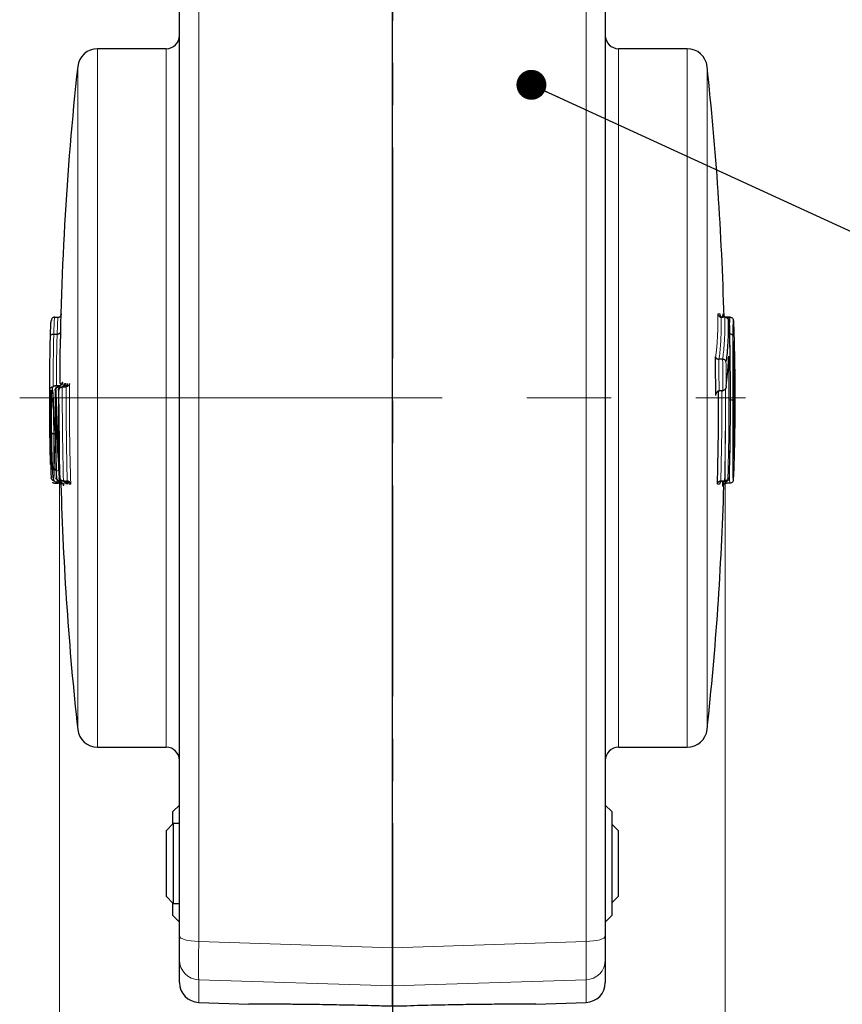
# Model space of a CAD drawing. Units: millimetres. Extents: x 5 to 836, y 5 to 589.
# Drawn here: x 417 to 441, y 121 to 150 of the extents above; entities that cross this region are included whole.
import ezdxf

# ---------------------------------------------------------------- set-up
doc = ezdxf.new("R2010")
doc.units = ezdxf.units.MM
doc.linetypes.add('CENTER', pattern=[10.16, 6.35, -1.27, 1.27, -1.27])
doc.linetypes.add('CENTERX2', pattern=[20.32, 12.7, -2.54, 2.54, -2.54])
doc.styles.add('SLDTEXTSTYLE0', font='TXT', dxfattribs={"width": 0.75})
doc.dimstyles.new('SLDDIMSTYLE0', dxfattribs={"dimtxt": 3.5, "dimasz": 2.8, "dimexe": 0, "dimexo": 0.0625, "dimgap": 0.875, "dimtad": 1, "dimdec": 1, "dimlfac": 5, "dimrnd": 1e-09, "dimzin": 12, "dimdsep": 46, "dimtxsty": 'SLDTEXTSTYLE0', "dimsah": 1, "dimcen": 0.09, "dimadec": 0, "dimazin": 3, "dimtfac": 1, "dimtofl": 0, "dimtmove": 0, "dimatfit": 3, "dimfxl": 1, "dimfrac": 2, "dimtolj": 1, "dimtzin": 12, "dimarcsym": 0})
doc.dimstyles.new('SLDDIMSTYLE4', dxfattribs={"dimtxt": 0.18, "dimasz": 0.9, "dimexe": 0, "dimexo": 0.0625, "dimgap": 0, "dimtad": 0, "dimtih": 1, "dimtoh": 1, "dimdec": 0, "dimrnd": 1e-09, "dimzin": 0, "dimdsep": 46, "dimtxsty": 'Standard', "dimblk1": 'DOT', "dimblk2": 'DOT', "dimsah": 1, "dimcen": 0.09, "dimadec": 0, "dimazin": 0, "dimtfac": 0.9, "dimtdec": 0, "dimtofl": 0, "dimtmove": 0, "dimatfit": 3, "dimldrblk": 'DOT', "dimfxl": 1, "dimfrac": 2, "dimtolj": 1, "dimtzin": 0, "dimarcsym": 0})

# ---------------------------------------------------------------- blocks, each defined once
blk = doc.blocks.new('_D_14')
at = {"color": 7, "linetype": 'Continuous', "lineweight": 0}
for p, q in [((417.947, 138.005), (417.947, 51.3)), ((437.949, 138.005), (437.949, 51.3)), ((417.947, 49.776), (417.947, 38.001)), ((437.949, 49.776), (437.949, 38.001)), ((417.947, 39.001), (437.949, 39.001))]:
    blk.add_line(p, q, dxfattribs=at)
for centre, start, end in [((428.459, 41.777), 153.4349, 206.5651), ((428.288, 41.777), 333.4349, 26.5651)]:
    blk.add_arc(centre, 6.206, start, end, dxfattribs=at)
for points in [[(417.947, 39.001), (420.747, 38.551), (420.747, 39.451)], [(437.949, 39.001), (435.149, 39.451), (435.149, 38.551)]]:
    blk.add_solid(points, dxfattribs=at)
at = {"color": 7, "linetype": 'Continuous', "lineweight": 0, "insert": (424.495, 43.513), "char_height": 3.5, "attachment_point": 1, "style": 'SLDTEXTSTYLE0'}
blk.add_mtext('100', dxfattribs=at)
blk = doc.blocks.new('_DOT')
at = {"color": 0, "linetype": 'ByBlock', "lineweight": -2}
blk.add_line((-0.5, 0), (-1, 0), dxfattribs=at)
at = {"color": 0, "linetype": 'ByBlock', "const_width": 0.5}
blk.add_lwpolyline([(-0.25, 0, 1), (0.25, 0, 1)], format="xyb", close=True, dxfattribs=at)

msp = doc.modelspace()

# ---------------------------------------------------------------- linework, layer by layer
at = {"color": 7, "linetype": 'CENTER', "lineweight": 30}
msp.add_line((427.9481, 288.7755), (427.9481, 61.8535), dxfattribs=at)
at = {"color": 7, "linetype": 'Continuous', "lineweight": 30}
for p, q in [((421.5481, 122.8275), (421.5481, 153.6974)), ((427.9481, 122.4742), (427.9481, 153.9009)), ((434.3481, 153.6974), (434.3481, 122.8275)), ((421.1481, 149.5048), (419.0846, 149.5048)), ((436.8115, 149.5048), (434.7481, 149.5048)), ((417.7969, 141.4319), (417.797, 141.4319)), ((417.797, 141.4319), (417.9021, 141.4319)), ((417.9021, 141.4319), (417.9022, 141.4319)), ((437.8375, 141.4319), (437.8334, 141.4319)), ((437.9423, 141.4319), (437.8375, 141.4319)), ((437.9464, 141.4318), (437.9423, 141.4319)), ((437.9423, 141.4319), (437.9864, 141.4319)), ((438.0991, 141.4319), (437.994, 141.4319)), ((438.0992, 141.4319), (438.0991, 141.4319)), ((417.77, 140.9255), (417.7701, 140.9255)), ((417.7701, 140.9255), (417.8712, 140.9255)), ((417.8712, 140.9255), (417.8713, 140.9255)), ((437.7642, 140.1685), (437.7604, 140.1686)), ((437.8714, 140.1685), (437.7642, 140.1685)), ((437.8752, 140.1684), (437.8714, 140.1685)), ((418.1373, 139.4381), (418.1399, 139.3481)), ((417.8283, 139.3753), (417.8282, 139.3753)), ((417.8283, 139.3753), (417.9288, 139.3753)), ((417.9051, 139.3385), (417.9333, 139.3385)), ((417.9333, 139.3385), (417.9278, 139.3384)), ((417.929, 139.3753), (417.9288, 139.3753)), ((418.0345, 139.3385), (418.027, 139.3383)), ((418.0345, 139.3385), (418.1346, 139.3385)), ((418.1422, 139.3388), (418.1346, 139.3385)), ((437.7675, 139.2204), (437.7782, 139.221)), ((437.8716, 139.221), (437.7782, 139.221)), ((437.8716, 139.221), (437.8824, 139.2216)), ((417.9595, 136.5048), (417.9632, 136.5048)), ((418.0657, 136.5048), (418.0291, 136.5048)), ((418.0605, 136.5049), (418.0657, 136.5048)), ((418.0657, 136.5048), (418.1704, 136.5048)), ((418.1704, 136.5048), (418.1756, 136.5046)), ((418.1718, 136.4957), (418.1743, 136.4076)), ((437.8199, 136.5047), (437.8236, 136.5048)), ((437.9286, 136.5048), (437.8236, 136.5048)), ((437.9286, 136.5048), (437.9323, 136.5048)), ((417.8005, 136.4416), (417.8006, 136.4416)), ((417.8006, 136.4416), (417.9059, 136.4416)), ((417.8602, 136.468), (417.8604, 136.468)), ((417.8604, 136.468), (417.9655, 136.468)), ((417.9061, 136.4416), (417.9059, 136.4416)), ((417.9655, 136.468), (417.9657, 136.468)), ((418.0012, 136.4605), (418.0027, 136.4076)), ((437.9901, 136.4416), (437.9902, 136.4416)), ((438.0955, 136.4416), (437.9902, 136.4416)), ((438.0956, 136.4416), (438.0955, 136.4416)), ((419.0846, 128.5048), (421.1481, 128.5048)), ((434.7481, 128.5048), (436.8115, 128.5048)), ((421.5481, 126.7648), (421.3481, 126.5648)), ((434.5481, 126.5648), (434.3481, 126.7648)), ((421.3481, 126.1901), (421.3481, 126.5648)), ((434.5481, 126.5648), (434.5481, 123.4448)), ((421.3628, 126.2048), (421.1481, 125.9901)), ((421.5481, 126.2048), (421.3628, 126.2048)), ((421.3628, 126.2048), (421.3628, 123.8048)), ((434.7481, 125.9901), (434.5481, 126.1901)), ((421.1481, 125.9901), (421.1481, 124.0195)), ((434.7481, 124.0195), (434.7481, 125.9901)), ((421.1481, 124.0195), (421.3628, 123.8048)), ((421.3481, 123.4448), (421.3481, 123.8195)), ((421.3628, 123.8048), (421.5481, 123.8048)), ((434.5481, 123.8195), (434.7481, 124.0195)), ((421.3481, 123.4448), (421.5481, 123.2448)), ((434.3481, 123.2448), (434.5481, 123.4448)), ((421.5481, 121.4286), (421.5481, 122.1067)), ((434.3481, 122.1067), (434.3481, 121.4286)), ((427.9481, 120.7129), (427.9481, 121.3232)), ((422.1271, 120.829), (423.6369, 120.7763)), ((432.2592, 120.7763), (433.769, 120.829))]:
    msp.add_line(p, q, dxfattribs=at)
at = {"color": 8, "linetype": 'Continuous', "lineweight": 0}
for p, q in [((422.1271, 153.7204), (422.1271, 122.6638)), ((433.769, 122.6638), (433.769, 153.7204)), ((419.0846, 149.5048), (419.0846, 128.5048)), ((421.1481, 128.5048), (421.1481, 149.5048)), ((434.7481, 149.5048), (434.7481, 139.0048)), ((436.8115, 139.0048), (436.8115, 149.5048)), ((418.4882, 148.9698), (418.4882, 129.0398)), ((437.4079, 139.0048), (437.4079, 148.9698)), ((437.7334, 141.5291), (437.787, 141.5291)), ((438.0808, 141.3344), (438.0464, 141.3344)), ((417.9497, 139.4381), (417.9829, 139.4381)), ((417.9829, 139.4381), (417.9826, 139.369)), ((418.0995, 139.4381), (418.1373, 139.4381)), ((417.677, 139.2388), (417.6505, 139.2388)), ((417.8296, 139.2388), (417.8112, 139.2388)), ((417.9269, 139.2388), (417.9084, 139.2388)), ((417.6502, 138.9601), (417.6581, 138.9601)), ((417.6622, 138.9601), (417.6767, 138.9601)), ((434.7481, 139.0048), (434.7481, 128.5048)), ((436.8115, 128.5048), (436.8115, 139.0048)), ((437.4079, 129.0398), (437.4079, 139.0048)), ((417.6895, 136.6021), (417.6936, 136.6021)), ((417.8423, 136.6021), (417.8571, 136.6021)), ((417.9339, 136.6021), (417.9581, 136.6021)), ((438.0347, 136.6021), (438.0789, 136.6021)), ((417.9059, 136.4416), (417.8989, 136.4682)), ((418.0027, 136.4076), (417.9919, 136.4076)), ((418.278, 136.4076), (418.2291, 136.4076)), ((437.785, 136.4076), (437.7174, 136.4076)), ((422.1271, 122.6638), (427.9481, 122.4742)), ((427.9481, 122.4742), (433.769, 122.6638)), ((427.9481, 121.3232), (422.1271, 121.5105)), ((422.1271, 121.5105), (422.1271, 120.829)), ((433.769, 121.5105), (427.9481, 121.3232)), ((433.769, 120.829), (433.769, 121.5105))]:
    msp.add_line(p, q, dxfattribs=at)
at = {"color": 7, "linetype": 'CENTERX2', "lineweight": 0}
msp.add_line((416.7456, 139.0048), (438.561, 139.0048), dxfattribs=at)
at = {"color": 8, "linetype": 'Continuous', "lineweight": 0, "flags": 128}
for points in [[(417.9403, 139.3498), (417.9403, 139.3501), (417.929, 139.3753), (417.929, 139.3753), (417.929, 139.3753)], [(421.5481, 122.8275), (421.5591, 122.7962), (421.5917, 122.7661), (421.6449, 122.7383), (421.7165, 122.7137), (421.8039, 122.6933), (421.904, 122.6778), (422.0131, 122.6679), (422.1271, 122.6638)], [(434.3481, 122.8275), (434.337, 122.7962), (434.3044, 122.7661), (434.2513, 122.7383), (434.1797, 122.7137), (434.0922, 122.6933), (433.9921, 122.6778), (433.883, 122.6679), (433.769, 122.6638)]]:
    msp.add_lwpolyline(points, dxfattribs=at)
at = {"color": 7, "linetype": 'Continuous', "lineweight": 30}
for centre, radius, start, end in [((421.1481, 149.9048), 0.4, 270, 0), ((434.7481, 149.9048), 0.4, 180, 270), ((419.0846, 148.9048), 0.6, 90, 173.7818), ((436.8115, 148.9048), 0.6, 6.2182, 90), ((509.9469, 139.0048), 92, 173.781803, 179.725912), ((345.9492, 139.0048), 92, 1.520933, 6.218197), ((346.2492, 139.0048), 91.8613, 0, 1.45543), ((345.9492, 139.0048), 91.7189, 0.043936, 0.769454), ((509.6469, 139.0048), 91.9967, 179.854242, 180.027838), ((509.6469, 139.0048), 91.8362, 179.851852, 181.501515), ((490.4557, 141.4115), 72.6586, 181.713597, 183.456283), ((509.6469, 139.0048), 91.7391, 179.851051, 181.233274), ((345.9492, 139.0048), 91.8049, 358.378876, 0.138414), ((509.6469, 139.0048), 91.9888, 180.02784, 181.496652), ((346.2492, 139.0048), 91.8613, 358.498478, 0), ((490.2492, 141.2974), 72.4676, 182.004323, 183.714876), ((509.9469, 139.0048), 92, 181.617734, 186.218197), ((345.9492, 139.0048), 92, 353.781803, 358.343895), ((419.0846, 129.1048), 0.6, 186.2182, 270), ((436.8115, 129.1048), 0.6, 270, 353.7818), ((421.1481, 128.1048), 0.4, 0, 90), ((434.7481, 128.1048), 0.4, 90, 180), ((422.1481, 121.4286), 0.6, 180, 268), ((433.7481, 121.4286), 0.6, 272, 0)]:
    msp.add_arc(centre, radius, start, end, dxfattribs=at)
at = {"color": 8, "linetype": 'Continuous', "lineweight": 0}
for centre, radius, start, end in [((346.2492, 139.0048), 91.8612, 358.501269, 1.453195), ((345.9492, 139.0048), 91.8186, 0.13454, 0.726253), ((346.2492, 139.0048), 91.6334, 0.135581, 0.727623), ((346.2492, 139.0048), 91.7331, 0.227205, 0.684452), ((346.2492, 139.0048), 91.8169, 358.500547, 0.782031), ((509.9469, 139.0048), 91.7057, 179.729276, 181.622879), ((509.6469, 139.0048), 91.9702, 179.8542, 180.027846), ((509.6469, 139.0048), 91.836, 179.853987, 181.499142), ((509.6469, 139.0048), 91.7388, 179.853832, 181.232703), ((509.6469, 139.0048), 91.7203, 179.853803, 181.501034), ((509.6469, 139.0048), 91.6206, 179.791444, 181.563508), ((509.9469, 139.0048), 91.8054, 179.79151, 181.560528), ((345.9492, 139.0048), 91.9047, 358.441201, 0.142003), ((346.2492, 139.0048), 91.7171, 358.438097, 0.170298), ((509.6469, 139.0048), 91.9847, 180.027842, 181.496719), ((438.1626, 134.7582), 4.1766, 88.91666, 90.28844), ((509.6469, 139.0048), 91.8213, 180.150933, 181.499383), ((422.1462, 122.1083), 0.5982, 180.1563, 268.17045), ((433.7499, 122.1083), 0.5982, 271.82955, 359.8437)]:
    msp.add_arc(centre, radius, start, end, dxfattribs=at)
at = {"color": 7, "linetype": 'Continuous', "lineweight": 30}
for points, knots in [([(417.9022, 141.4319), (417.9135, 141.433), (417.9359, 141.4352), (417.9658, 141.4524), (417.9886, 141.4778), (417.9992, 141.5038), (418.0018, 141.5213), (418.002, 141.5278), (418.0021, 141.5291)], [0, 0, 0, 0, 0.2184795, 0.4369579, 0.6554672, 0.8740382, 0.9735629, 1, 1, 1, 1]), ([(437.7334, 141.5291), (437.7334, 141.5289), (437.7341, 141.5188), (437.7388, 141.4982), (437.7543, 141.4712), (437.7768, 141.4502), (437.8035, 141.4358), (437.8234, 141.4332), (437.8334, 141.4319)], [0, 0, 0, 0, 0.0055281, 0.2210249, 0.4491145, 0.642488, 0.8209393, 1, 1, 1, 1]), ([(437.787, 141.5291), (437.787, 141.5289), (437.7868, 141.5192), (437.7895, 141.497), (437.8042, 141.4674), (437.8288, 141.4459), (437.8547, 141.4341), (437.8726, 141.4326), (437.8815, 141.4319)], [0, 0, 0, 0, 0.0047699, 0.2191832, 0.5054638, 0.7119779, 0.8556115, 1, 1, 1, 1]), ([(437.8834, 141.4319), (437.8847, 141.4602), (437.8879, 141.5246), (437.8918, 141.5275), (437.894, 141.5291)], [0, 0, 0, 0, 0.4413289, 1, 1, 1, 1]), ([(437.894, 141.5291), (437.8954, 141.5293), (437.8983, 141.5297), (437.9015, 141.486), (437.9031, 141.4634)], [0, 0, 0, 0, 0.4832582, 1, 1, 1, 1]), ([(437.9939, 141.4319), (437.9827, 141.433), (437.9602, 141.4352), (437.9303, 141.4524), (437.9075, 141.4778), (437.8969, 141.5038), (437.8943, 141.5213), (437.8941, 141.5278), (437.894, 141.5291)], [0, 0, 0, 0, 0.2184795, 0.4369579, 0.6554672, 0.8740382, 0.9735629, 1, 1, 1, 1]), ([(417.6701, 140.8645), (417.6737, 140.9772), (417.6809, 141.2034), (417.6902, 141.3221), (417.6953, 141.3312), (417.6971, 141.3344)], [0, 0, 0, 0, 0.3943719, 0.7916848, 1, 1, 1, 1]), ([(417.7969, 141.4319), (417.7857, 141.4307), (417.7632, 141.4285), (417.7333, 141.4113), (417.7106, 141.3859), (417.6999, 141.3598), (417.6974, 141.3422), (417.6971, 141.3357), (417.6971, 141.3344)], [0, 0, 0, 0, 0.2181798, 0.4363585, 0.6545679, 0.8728389, 0.9735762, 1, 1, 1, 1]), ([(437.9464, 141.4318), (437.9564, 141.4305), (437.9763, 141.4279), (438.003, 141.4135), (438.0255, 141.3925), (438.041, 141.3654), (438.0456, 141.3448), (438.0463, 141.3346), (438.0464, 141.3344)], [0, 0, 0, 0, 0.1790639, 0.3575178, 0.55091, 0.7790309, 0.9944486, 1, 1, 1, 1]), ([(438.0464, 141.3344), (438.0459, 141.232), (438.0448, 141.0232), (438.0348, 140.7141), (438.016, 140.4286), (437.995, 140.2105), (437.9798, 140.1237), (437.9758, 140.1006)], [0, 0, 0, 0, 0.1799619, 0.3672053, 0.6307708, 0.9017267, 1, 1, 1, 1]), ([(437.9864, 141.4319), (437.9954, 141.4311), (438.0133, 141.4297), (438.0392, 141.4178), (438.0637, 141.3963), (438.0784, 141.3667), (438.0811, 141.3444), (438.0808, 141.3346), (438.0808, 141.3344)], [0, 0, 0, 0, 0.14416027, 0.28756785, 0.49356952, 0.77874939, 0.99523188, 1, 1, 1, 1]), ([(438.0992, 141.4319), (438.1104, 141.4307), (438.1329, 141.4285), (438.1628, 141.4113), (438.1855, 141.3859), (438.1962, 141.3598), (438.1988, 141.3422), (438.199, 141.3357), (438.1991, 141.3344)], [0, 0, 0, 0, 0.2181798, 0.4363585, 0.6545679, 0.8728389, 0.9735762, 1, 1, 1, 1]), ([(438.226, 140.8645), (438.2224, 140.9772), (438.2152, 141.2034), (438.2059, 141.3221), (438.2008, 141.3312), (438.1991, 141.3344)], [0, 0, 0, 0, 0.3943719, 0.7916848, 1, 1, 1, 1]), ([(417.6701, 140.8645), (417.6701, 140.8653), (417.6702, 140.8699), (417.6727, 140.8814), (417.6836, 140.898), (417.7064, 140.9136), (417.7363, 140.924), (417.7588, 140.925), (417.77, 140.9255)], [0, 0, 0, 0, 0.0250536, 0.1384218, 0.3538861, 0.5692797, 0.7846393, 1, 1, 1, 1]), ([(417.8713, 140.9255), (417.8826, 140.926), (417.905, 140.9271), (417.9349, 140.9374), (417.9577, 140.953), (417.9686, 140.9697), (417.9711, 140.9811), (417.9712, 140.9856), (417.9712, 140.9864)], [0, 0, 0, 0, 0.2156585, 0.4313157, 0.6470072, 0.8627696, 0.9749271, 1, 1, 1, 1]), ([(438.0816, 140.9314), (438.0928, 140.9307), (438.1153, 140.9292), (438.1452, 140.9182), (438.168, 140.9022), (438.1785, 140.8859), (438.1811, 140.8751), (438.1814, 140.8712), (438.1815, 140.8704)], [0, 0, 0, 0, 0.219935, 0.4398688, 0.6598365, 0.8798708, 0.9737971, 1, 1, 1, 1]), ([(417.648, 138.9347), (417.6481, 139.111), (417.6485, 139.465), (417.6527, 139.9328), (417.6583, 140.3322), (417.664, 140.6309), (417.6683, 140.796), (417.6701, 140.8645)], [0, 0, 0, 0, 0.2620152, 0.5261842, 0.6988797, 0.8750677, 1, 1, 1, 1]), ([(438.2052, 140.1569), (438.2049, 140.2202), (438.2045, 140.3473), (438.2046, 140.5205), (438.2067, 140.6429), (438.2095, 140.7041), (438.2118, 140.7102), (438.2127, 140.7126)], [0, 0, 0, 0, 0.2156365, 0.432803, 0.6456495, 0.8575314, 1, 1, 1, 1]), ([(438.2127, 140.7126), (438.2142, 140.707), (438.2172, 140.6958), (438.2222, 140.603), (438.2281, 140.4135), (438.2352, 140.0514), (438.2409, 139.5383), (438.2413, 139.1361), (438.2416, 138.9341)], [0, 0, 0, 0, 0.09319834, 0.18712184, 0.28427262, 0.44073238, 0.71908738, 1, 1, 1, 1]), ([(438.2481, 138.9347), (438.248, 139.111), (438.2476, 139.465), (438.2435, 139.9328), (438.2378, 140.3322), (438.2321, 140.6309), (438.2278, 140.796), (438.226, 140.8645)], [0, 0, 0, 0, 0.26201519, 0.52618419, 0.69887972, 0.87506768, 1, 1, 1, 1]), ([(437.6598, 140.2365), (437.6598, 140.2363), (437.6607, 140.2296), (437.6655, 140.2156), (437.6809, 140.1969), (437.7036, 140.182), (437.7304, 140.1717), (437.7504, 140.1696), (437.7604, 140.1686)], [0, 0, 0, 0, 0.0055586, 0.2126776, 0.4436187, 0.6392181, 0.8192926, 1, 1, 1, 1]), ([(437.9758, 140.1006), (437.9758, 140.1007), (437.9749, 140.1074), (437.9702, 140.1214), (437.9548, 140.1401), (437.932, 140.155), (437.9053, 140.1653), (437.8853, 140.1674), (437.8752, 140.1684)], [0, 0, 0, 0, 0.0055685, 0.2133445, 0.4440441, 0.6394891, 0.8194285, 1, 1, 1, 1]), ([(437.9816, 139.3685), (437.9974, 139.4788), (438.0299, 139.7056), (438.0482, 140.0704), (438.0576, 140.2579)], [0, 0, 0, 0, 0.48599468, 1, 1, 1, 1]), ([(438.2092, 138.9346), (438.2092, 139.0012), (438.2093, 139.3347), (438.2072, 139.7486), (438.2055, 140.0827), (438.2052, 140.1569)], [0, 0, 0, 0, 0.1626052, 0.8140476, 1, 1, 1, 1]), ([(417.929, 139.3753), (417.9402, 139.3765), (417.9627, 139.3787), (417.9926, 139.396), (418.0153, 139.4214), (418.0261, 139.4479), (418.0287, 139.4662), (418.0288, 139.4733), (418.0288, 139.4749)], [0, 0, 0, 0, 0.21545656, 0.43091248, 0.64638684, 0.86189962, 0.97081323, 1, 1, 1, 1]), ([(417.9829, 139.4381), (417.9829, 139.4379), (417.9826, 139.4282), (417.9798, 139.4081), (417.9677, 139.3902), (417.9615, 139.3809)], [0, 0, 0, 0, 0.01063865, 0.4891902, 1, 1, 1, 1]), ([(418.0352, 139.3437), (418.0416, 139.346), (418.059, 139.3525), (418.0818, 139.3736), (418.0974, 139.4034), (418.1001, 139.4268), (418.0995, 139.4379), (418.0995, 139.4381)], [0, 0, 0, 0, 0.13886617, 0.37593076, 0.70518112, 0.99436, 1, 1, 1, 1]), ([(418.0391, 139.3387), (418.0492, 139.3402), (418.0695, 139.3431), (418.0964, 139.3585), (418.1187, 139.3806), (418.133, 139.408), (418.1369, 139.4282), (418.1373, 139.4378), (418.1373, 139.4381)], [0, 0, 0, 0, 0.1855405, 0.3705823, 0.5682219, 0.7945968, 0.9942267, 1, 1, 1, 1]), ([(418.1007, 139.3385), (418.1096, 139.3393), (418.1273, 139.3407), (418.1527, 139.3523), (418.1767, 139.3733), (418.1915, 139.4035), (418.1939, 139.4268), (418.1931, 139.4379), (418.1931, 139.4381)], [0, 0, 0, 0, 0.1406593, 0.2806476, 0.4786877, 0.7537302, 0.9952884, 1, 1, 1, 1]), ([(418.2423, 139.4381), (418.2422, 139.4379), (418.2417, 139.4313), (418.2379, 139.4113), (418.2236, 139.3823), (418.1972, 139.3577), (418.17, 139.3432), (418.1515, 139.3403), (418.1422, 139.3388)], [0, 0, 0, 0, 0.00490447, 0.15288479, 0.46611277, 0.69375555, 0.84639905, 1, 1, 1, 1]), ([(417.6505, 139.2388), (417.6505, 139.239), (417.6504, 139.2501), (417.6543, 139.2736), (417.6713, 139.3038), (417.6967, 139.3248), (417.7229, 139.3364), (417.7407, 139.3378), (417.7497, 139.3385)], [0, 0, 0, 0, 0.0047094, 0.2482894, 0.5223014, 0.7198423, 0.8595867, 1, 1, 1, 1]), ([(417.7546, 139.3457), (417.7476, 139.3376), (417.7264, 139.3128), (417.7223, 139.275), (417.7106, 139.2106), (417.704, 139.0769), (417.6986, 138.8987), (417.6953, 138.708), (417.6948, 138.5718), (417.6946, 138.5145)], [0, 0, 0, 0, 0.05096638, 0.1559179, 0.34562447, 0.5106828, 0.68315442, 0.86674904, 1, 1, 1, 1]), ([(417.7283, 139.2756), (417.7284, 139.2771), (417.7285, 139.2844), (417.731, 139.3027), (417.7419, 139.3293), (417.7646, 139.3547), (417.7945, 139.372), (417.8169, 139.3742), (417.8282, 139.3753)], [0, 0, 0, 0, 0.0291638, 0.1392913, 0.3545062, 0.5696828, 0.7848411, 1, 1, 1, 1]), ([(417.8112, 139.2388), (417.8112, 139.239), (417.8105, 139.2501), (417.8132, 139.2736), (417.8286, 139.3038), (417.8529, 139.3248), (417.8785, 139.3364), (417.8962, 139.3378), (417.9051, 139.3385)], [0, 0, 0, 0, 0.0047097, 0.248266, 0.5222663, 0.7198138, 0.8595725, 1, 1, 1, 1]), ([(417.8296, 139.2388), (417.8296, 139.2391), (417.8301, 139.2487), (417.8339, 139.269), (417.8483, 139.2965), (417.8705, 139.3186), (417.8974, 139.334), (417.9177, 139.3369), (417.9278, 139.3384)], [0, 0, 0, 0, 0.0057718, 0.206671, 0.4326091, 0.6299446, 0.8147237, 1, 1, 1, 1]), ([(417.9084, 139.2388), (417.9083, 139.239), (417.9076, 139.2501), (417.9098, 139.2736), (417.9247, 139.3038), (417.9487, 139.3248), (417.9741, 139.3364), (417.9918, 139.3378), (418.0006, 139.3385)], [0, 0, 0, 0, 0.0047097, 0.2482589, 0.5222555, 0.7198051, 0.8595682, 1, 1, 1, 1]), ([(417.9269, 139.2388), (417.927, 139.239), (417.9275, 139.2457), (417.9312, 139.2658), (417.9456, 139.2948), (417.9719, 139.3194), (417.9992, 139.3338), (418.0177, 139.3368), (418.027, 139.3383)], [0, 0, 0, 0, 0.00490291, 0.15515876, 0.46714302, 0.69421277, 0.84662902, 1, 1, 1, 1]), ([(418.0138, 139.4256), (418.014, 139.4258), (418.0144, 139.4261), (418.0041, 139.4151), (417.9986, 139.4092)], [0, 0, 0, 0, 0.462287, 1, 1, 1, 1]), ([(437.668, 139.0751), (437.6681, 139.0753), (437.6687, 139.0874), (437.6733, 139.1201), (437.6899, 139.164), (437.7185, 139.1983), (437.744, 139.2154), (437.7604, 139.2189), (437.7675, 139.2204)], [0, 0, 0, 0, 0.0043475, 0.2065583, 0.5592231, 0.7663965, 0.8980879, 1, 1, 1, 1]), ([(437.9816, 139.3685), (437.9816, 139.3683), (437.981, 139.3555), (437.9765, 139.3222), (437.9598, 139.2778), (437.9313, 139.2436), (437.9058, 139.2266), (437.8895, 139.2231), (437.8824, 139.2216)], [0, 0, 0, 0, 0.0043462, 0.2145189, 0.5628412, 0.7680016, 0.8987554, 1, 1, 1, 1]), ([(417.6731, 137.0029), (417.6704, 137.1047), (417.6647, 137.3128), (417.6566, 137.7522), (417.6498, 138.2969), (417.6486, 138.7206), (417.648, 138.9347)], [0, 0, 0, 0, 0.1817804, 0.3714137, 0.6823183, 1, 1, 1, 1]), ([(417.6988, 138.8857), (417.695, 138.8886), (417.679, 138.9008), (417.6669, 138.9271), (417.6625, 138.9496), (417.6623, 138.9599), (417.6622, 138.9601)], [0, 0, 0, 0, 0.1480156, 0.6171847, 0.9920937, 1, 1, 1, 1]), ([(417.6991, 138.9008), (417.6924, 138.9106), (417.6799, 138.9292), (417.677, 138.9501), (417.6768, 138.9599), (417.6767, 138.9601)], [0, 0, 0, 0, 0.5233457, 0.9897332, 1, 1, 1, 1]), ([(417.7373, 138.9586), (417.7347, 138.964), (417.7295, 138.9747), (417.7282, 138.9881), (417.7281, 138.9955), (417.7281, 138.9969)], [0, 0, 0, 0, 0.4466351, 0.8897961, 1, 1, 1, 1]), ([(417.737, 138.9598), (417.7374, 138.9581), (417.7384, 138.9536), (417.7445, 138.9034), (417.7483, 138.8363), (417.7505, 138.799)], [0, 0, 0, 0, 0.2080873, 0.5595581, 1, 1, 1, 1]), ([(438.2101, 137.1607), (438.2087, 137.1661), (438.206, 137.1771), (438.2031, 137.269), (438.2021, 137.4683), (438.2039, 137.8381), (438.2076, 138.3496), (438.2087, 138.7391), (438.2092, 138.9346)], [0, 0, 0, 0, 0.0933358, 0.187452, 0.2857686, 0.4572125, 0.7276525, 1, 1, 1, 1]), ([(438.223, 137.0029), (438.2258, 137.1047), (438.2314, 137.3128), (438.2395, 137.7522), (438.2463, 138.2969), (438.2475, 138.7206), (438.2481, 138.9347)], [0, 0, 0, 0, 0.1817804, 0.3714137, 0.6823183, 1, 1, 1, 1]), ([(438.2416, 138.9341), (438.2414, 138.8674), (438.2409, 138.5339), (438.2378, 138.1215), (438.2323, 137.7891), (438.2311, 137.7164)], [0, 0, 0, 0, 0.16322018, 0.81715049, 1, 1, 1, 1]), ([(417.7505, 138.799), (417.7505, 138.798), (417.7531, 138.7582), (417.7575, 138.637), (417.7628, 138.4407), (417.767, 138.1996), (417.769, 138.0277), (417.7703, 137.9329), (417.7703, 137.9321)], [0, 0, 0, 0, 0.005467, 0.2194626, 0.4497267, 0.6965983, 0.9975667, 1, 1, 1, 1]), ([(417.6945, 138.5145), (417.6944, 138.5082), (417.6922, 138.3215), (417.6948, 138.1089), (417.6973, 137.9035)], [0, 0, 0, 0, 0.0339279, 1, 1, 1, 1]), ([(417.6946, 138.5145), (417.6944, 138.4832), (417.6936, 138.3576), (417.6946, 138.1498), (417.6966, 137.977), (417.6974, 137.9035)], [0, 0, 0, 0, 0.1606796, 0.6435005, 1, 1, 1, 1]), ([(417.6973, 137.9035), (417.7001, 137.7096), (417.7056, 137.3397), (417.719, 137.0261), (417.7253, 136.8769)], [0, 0, 0, 0, 0.52420056, 1, 1, 1, 1]), ([(417.7621, 137.9229), (417.7553, 137.9228), (417.7382, 137.9226), (417.7185, 137.9223), (417.708, 137.9222), (417.7053, 137.9222), (417.7049, 137.9222), (417.7048, 137.9222)], [0, 0, 0, 0, 0.2088691, 0.5180205, 0.8271917, 0.9457845, 1, 1, 1, 1]), ([(417.7535, 136.844), (417.7506, 136.8492), (417.7448, 136.8595), (417.7352, 136.9519), (417.7255, 137.1079), (417.7148, 137.3719), (417.7082, 137.6614), (417.7056, 137.8618), (417.7048, 137.9222)], [0, 0, 0, 0, 0.1347445, 0.2703219, 0.4199246, 0.596707, 0.8785659, 1, 1, 1, 1]), ([(417.7704, 137.9321), (417.7706, 137.9134), (417.7716, 137.7823), (417.7741, 137.5731), (417.7748, 137.3185), (417.773, 137.127), (417.7705, 137.0113), (417.7684, 136.9764), (417.7683, 136.9755)], [0, 0, 0, 0, 0.0525344, 0.3675896, 0.5866105, 0.785327, 0.9944029, 1, 1, 1, 1]), ([(417.7831, 137.9207), (417.7832, 137.9207), (417.7836, 137.9207), (417.7864, 137.9207), (417.7968, 137.9207), (417.8136, 137.9209), (417.8271, 137.921), (417.8305, 137.9211)], [0, 0, 0, 0, 0.05505705, 0.17602768, 0.52776666, 0.87946979, 1, 1, 1, 1]), ([(438.2311, 137.7164), (438.2298, 137.6531), (438.2274, 137.5261), (438.2228, 137.3535), (438.2178, 137.2307), (438.2135, 137.1694), (438.2111, 137.1632), (438.2101, 137.1607)], [0, 0, 0, 0, 0.2154901, 0.4325035, 0.6437458, 0.8543072, 1, 1, 1, 1]), ([(417.7255, 136.8745), (417.7264, 136.857), (417.7304, 136.7802), (417.7373, 136.6652), (417.7523, 136.5865), (417.7507, 136.5408), (417.775, 136.5178), (417.7786, 136.5144)], [0, 0, 0, 0, 0.09315413, 0.40797543, 0.72330524, 0.9585613, 1, 1, 1, 1]), ([(417.7535, 136.844), (417.7535, 136.8451), (417.7534, 136.8532), (417.7543, 136.8667), (417.7595, 136.8777), (417.7617, 136.8823)], [0, 0, 0, 0, 0.08686, 0.6149137, 1, 1, 1, 1]), ([(417.7683, 136.9755), (417.7672, 136.9485), (417.7653, 136.9027), (417.7601, 136.8776), (417.7616, 136.8822), (417.7618, 136.8826)], [0, 0, 0, 0, 0.5676545, 0.9619256, 1, 1, 1, 1]), ([(417.7854, 136.8803), (417.7854, 136.8795), (417.7858, 136.876), (417.7884, 136.8653), (417.7988, 136.849), (417.8215, 136.8326), (417.8514, 136.8212), (417.8739, 136.8196), (417.8852, 136.8187)], [0, 0, 0, 0, 0.0244477, 0.1113223, 0.3335849, 0.5557551, 0.7778767, 1, 1, 1, 1]), ([(438.1955, 136.5389), (438.1989, 136.5499), (438.2052, 136.5701), (438.2149, 136.7521), (438.2205, 136.9265), (438.223, 137.0029)], [0, 0, 0, 0, 0.4007793, 0.737242, 1, 1, 1, 1]), ([(417.7955, 136.5048), (417.7864, 136.5055), (417.7683, 136.507), (417.7415, 136.5188), (417.7153, 136.5403), (417.6984, 136.5699), (417.6941, 136.5922), (417.6936, 136.6019), (417.6936, 136.6021)], [0, 0, 0, 0, 0.14412869, 0.28750032, 0.49371846, 0.77943467, 0.99523277, 1, 1, 1, 1]), ([(417.8602, 136.468), (417.8489, 136.4691), (417.8265, 136.4713), (417.7966, 136.4886), (417.7739, 136.514), (417.7633, 136.54), (417.7607, 136.5575), (417.7605, 136.564), (417.7604, 136.5653)], [0, 0, 0, 0, 0.2184446, 0.4368881, 0.6553629, 0.8739001, 0.9736252, 1, 1, 1, 1]), ([(417.9362, 136.5048), (417.9272, 136.5055), (417.9093, 136.507), (417.8835, 136.5188), (417.8591, 136.5403), (417.8446, 136.5699), (417.842, 136.5922), (417.8423, 136.6019), (417.8423, 136.6021)], [0, 0, 0, 0, 0.1443056, 0.2878556, 0.494165, 0.7797278, 0.9952296, 1, 1, 1, 1]), ([(417.9595, 136.5048), (417.9503, 136.5059), (417.9319, 136.5081), (417.9045, 136.5213), (417.8777, 136.5446), (417.8621, 136.5736), (417.8578, 136.5943), (417.8571, 136.6019), (417.8571, 136.6021)], [0, 0, 0, 0, 0.1503273, 0.2997589, 0.5202504, 0.8243925, 0.9951411, 1, 1, 1, 1]), ([(418.0291, 136.5048), (418.0191, 136.5057), (417.999, 136.5075), (417.9726, 136.5212), (417.9511, 136.542), (417.9369, 136.5696), (417.9337, 136.5909), (417.9339, 136.6019), (417.9339, 136.6021)], [0, 0, 0, 0, 0.1806511, 0.3608655, 0.5521472, 0.7704018, 0.9943224, 1, 1, 1, 1]), ([(418.0605, 136.5049), (418.0511, 136.5062), (418.0326, 136.5087), (418.005, 136.5225), (417.9781, 136.5465), (417.963, 136.5752), (417.9589, 136.5953), (417.9581, 136.6019), (417.9581, 136.6021)], [0, 0, 0, 0, 0.1532165, 0.3054764, 0.5325011, 0.8446985, 0.9951001, 1, 1, 1, 1]), ([(418.0619, 136.5019), (418.0637, 136.5017), (418.0744, 136.5005), (418.0937, 136.4903), (418.1185, 136.4693), (418.1328, 136.4396), (418.1355, 136.4174), (418.1352, 136.4078), (418.1352, 136.4076)], [0, 0, 0, 0, 0.0342192, 0.1965359, 0.4300298, 0.7536619, 0.9946125, 1, 1, 1, 1]), ([(418.1743, 136.4076), (418.1743, 136.4078), (418.1736, 136.4153), (418.1692, 136.4359), (418.1536, 136.4649), (418.1268, 136.4882), (418.0994, 136.5014), (418.081, 136.5036), (418.0718, 136.5047)], [0, 0, 0, 0, 0.0048604, 0.1734062, 0.4787496, 0.6997897, 0.8494457, 1, 1, 1, 1]), ([(418.2291, 136.4076), (418.2291, 136.4079), (418.2293, 136.4187), (418.226, 136.44), (418.2118, 136.4675), (418.1903, 136.4883), (418.164, 136.502), (418.1439, 136.5039), (418.1339, 136.5048)], [0, 0, 0, 0, 0.00567937, 0.22835445, 0.44703118, 0.63861145, 0.81908673, 1, 1, 1, 1]), ([(418.278, 136.4076), (418.278, 136.4078), (418.2773, 136.4144), (418.2731, 136.4343), (418.258, 136.463), (418.2311, 136.487), (418.2035, 136.5009), (418.1849, 136.5034), (418.1756, 136.5046)], [0, 0, 0, 0, 0.00490146, 0.15303023, 0.46647406, 0.69406912, 0.84655496, 1, 1, 1, 1]), ([(437.8199, 136.5047), (437.8107, 136.5036), (437.7922, 136.5014), (437.7649, 136.4881), (437.738, 136.4648), (437.7224, 136.4359), (437.7181, 136.4153), (437.7174, 136.4078), (437.7174, 136.4076)], [0, 0, 0, 0, 0.1506894, 0.3004776, 0.5218256, 0.8275546, 0.9951376, 1, 1, 1, 1]), ([(437.8795, 136.5048), (437.8705, 136.504), (437.8526, 136.5026), (437.8267, 136.4907), (437.8021, 136.4692), (437.7875, 136.4397), (437.7848, 136.4174), (437.785, 136.4078), (437.785, 136.4076)], [0, 0, 0, 0, 0.1445231, 0.2882882, 0.4951054, 0.7817803, 0.995228, 1, 1, 1, 1]), ([(437.8902, 136.3444), (437.8888, 136.3473), (437.8838, 136.3578), (437.8785, 136.396), (437.8767, 136.5017), (437.8766, 136.5048)], [0, 0, 0, 0, 0.270053, 0.9786621, 1, 1, 1, 1]), ([(437.9077, 136.5148), (437.9075, 136.5106), (437.9037, 136.4198), (437.8977, 136.364), (437.8923, 136.3501), (437.8902, 136.3444)], [0, 0, 0, 0, 0.0282576, 0.6076748, 1, 1, 1, 1]), ([(438.0347, 136.6021), (438.0347, 136.6019), (438.034, 136.5944), (438.0297, 136.5737), (438.0141, 136.5447), (437.9873, 136.5214), (437.9599, 136.5081), (437.9415, 136.5059), (437.9323, 136.5048)], [0, 0, 0, 0, 0.0048608, 0.17465, 0.4791755, 0.6999739, 0.8495376, 1, 1, 1, 1]), ([(437.9846, 136.5048), (437.9935, 136.5055), (438.0114, 136.507), (438.0373, 136.5188), (438.0619, 136.5403), (438.0765, 136.5699), (438.0792, 136.5922), (438.0789, 136.6019), (438.0789, 136.6021)], [0, 0, 0, 0, 0.14429472, 0.28783381, 0.49413766, 0.77970985, 0.99522981, 1, 1, 1, 1]), ([(438.1955, 136.5389), (438.1955, 136.5377), (438.1952, 136.5312), (438.1926, 136.5136), (438.182, 136.4876), (438.1592, 136.4622), (438.1293, 136.4449), (438.1069, 136.4427), (438.0956, 136.4416)], [0, 0, 0, 0, 0.02524555, 0.12630717, 0.34480436, 0.56322729, 0.78161299, 1, 1, 1, 1]), ([(417.7347, 136.4673), (417.7358, 136.466), (417.7442, 136.4562), (417.7672, 136.4453), (417.7894, 136.4428), (417.8005, 136.4416)], [0, 0, 0, 0, 0.0694385, 0.5347179, 1, 1, 1, 1]), ([(417.9822, 136.4042), (417.9779, 136.4096), (417.9666, 136.4238), (417.9396, 136.4381), (417.9172, 136.4404), (417.9061, 136.4416)], [0, 0, 0, 0, 0.2352116, 0.6176047, 1, 1, 1, 1]), ([(418.0655, 136.3708), (418.0654, 136.3721), (418.0651, 136.3785), (418.0625, 136.396), (418.052, 136.4219), (418.0293, 136.4473), (417.9994, 136.4646), (417.9769, 136.4668), (417.9657, 136.468)], [0, 0, 0, 0, 0.0263947, 0.1248998, 0.3437372, 0.5625121, 0.7812555, 1, 1, 1, 1]), ([(418.0027, 136.4076), (418.0027, 136.4078), (418.0022, 136.4174), (417.9988, 136.4386), (417.9856, 136.4573), (417.9784, 136.4675)], [0, 0, 0, 0, 0.0100414, 0.4601095, 1, 1, 1, 1]), ([(418.0135, 136.4543), (418.015, 136.4537), (418.0271, 136.4484), (418.0539, 136.4169), (418.0534, 136.4046), (418.0509, 136.4191), (418.0497, 136.4259)], [0, 0, 0, 0, 0.0381519, 0.3210129, 0.6837082, 1, 1, 1, 1]), ([(437.8902, 136.3444), (437.8902, 136.3457), (437.8905, 136.3521), (437.8931, 136.3696), (437.9037, 136.3956), (437.9264, 136.421), (437.9563, 136.4383), (437.9788, 136.4405), (437.9901, 136.4416)], [0, 0, 0, 0, 0.0252588, 0.1251073, 0.3439047, 0.5626276, 0.7813132, 1, 1, 1, 1]), ([(421.5481, 122.1067), (421.5481, 122.1296), (421.5481, 122.1755), (421.5481, 122.3789), (421.5481, 122.6106), (421.5481, 122.7721), (421.5481, 122.8275)], [0, 0, 0, 0, 0.2839662, 0.5679368, 0.8518213, 1, 1, 1, 1]), ([(434.3481, 122.8275), (434.3481, 122.7223), (434.3481, 122.512), (434.3481, 122.2724), (434.3481, 122.143), (434.3481, 122.116), (434.3481, 122.1067)], [0, 0, 0, 0, 0.28396625, 0.5679368, 0.85182132, 1, 1, 1, 1]), ([(427.9481, 122.4742), (427.9481, 122.306), (427.9481, 121.9696), (427.9481, 121.5869), (427.9481, 121.3811), (427.9481, 121.3379), (427.9481, 121.3232)], [0, 0, 0, 0, 0.284578, 0.5691603, 0.8536569, 1, 1, 1, 1]), ([(427.9481, 121.3232), (427.9481, 121.3601), (427.9481, 121.434), (427.9481, 121.7598), (427.9481, 122.1298), (427.9481, 122.3869), (427.9481, 122.4742)], [0, 0, 0, 0, 0.284578, 0.5691603, 0.8536569, 1, 1, 1, 1]), ([(432.2592, 120.7768), (432.2624, 120.7768), (432.2721, 120.7768), (432.1469, 120.777), (431.8885, 120.7768), (431.4859, 120.7756), (430.9635, 120.772), (430.3364, 120.7654), (429.6175, 120.7524), (428.8112, 120.741), (428.0912, 120.7026), (427.3831, 120.7307), (426.7251, 120.7437), (425.9998, 120.7586), (425.3615, 120.7675), (424.8012, 120.7731), (424.3439, 120.7758), (423.9846, 120.7768), (423.7463, 120.7769), (423.6251, 120.7768), (423.6339, 120.7768), (423.6369, 120.7768)], [0, 0, 0, 0, 0.0266662, 0.0811987, 0.1374418, 0.1952484, 0.2549701, 0.3127288, 0.3721562, 0.4354367, 0.499968, 0.5325973, 0.593243, 0.6488631, 0.7057952, 0.7590993, 0.8138042, 0.8660753, 0.9197935, 0.9724547, 1, 1, 1, 1])]:
    msp.add_open_spline(points, degree=3, knots=knots, dxfattribs=at)
at = {"color": 8, "linetype": 'Continuous', "lineweight": 0}
for points, knots in [([(437.6598, 140.2365), (437.6643, 140.2591), (437.6771, 140.3226), (437.6952, 140.4705), (437.7127, 140.6808), (437.7267, 140.9249), (437.734, 141.2121), (437.7336, 141.4289), (437.7334, 141.5291)], [0, 0, 0, 0, 0.1007917, 0.282565, 0.4683012, 0.6497052, 0.8379534, 1, 1, 1, 1]), ([(417.797, 141.4319), (417.7949, 141.4268), (417.7894, 141.4142), (417.7803, 141.2706), (417.7734, 141.0404), (417.77, 140.9255)], [0, 0, 0, 0, 0.25218386, 0.62692834, 1, 1, 1, 1]), ([(417.8713, 140.9255), (417.8752, 141.0401), (417.8829, 141.2701), (417.8938, 141.4141), (417.8997, 141.4267), (417.9021, 141.4319)], [0, 0, 0, 0, 0.37205851, 0.74693986, 1, 1, 1, 1]), ([(437.8334, 141.4319), (437.8334, 141.4319), (437.834, 141.2439), (437.8304, 140.9413), (437.8138, 140.6169), (437.7932, 140.3575), (437.7744, 140.2352), (437.7642, 140.1685)], [0, 0, 0, 0, 0.0000464, 0.3119564, 0.526592, 0.7419562, 1, 1, 1, 1]), ([(437.8714, 140.1685), (437.8823, 140.2334), (437.9041, 140.3632), (437.9297, 140.6833), (437.946, 141.0397), (437.9463, 141.3351), (437.9464, 141.4318)], [0, 0, 0, 0, 0.2520676, 0.5037724, 0.837624, 1, 1, 1, 1]), ([(438.0816, 140.9314), (438.0826, 141.0437), (438.0846, 141.2688), (438.0916, 141.4128), (438.0969, 141.4263), (438.0992, 141.4319)], [0, 0, 0, 0, 0.3668081, 0.7356986, 1, 1, 1, 1]), ([(438.1991, 141.3344), (438.1957, 141.3234), (438.1896, 141.3032), (438.1836, 141.121), (438.1821, 140.9464), (438.1815, 140.8704)], [0, 0, 0, 0, 0.4006011, 0.7389337, 1, 1, 1, 1]), ([(417.7701, 140.9255), (417.7674, 140.8113), (417.7618, 140.5774), (417.7545, 140.1101), (417.7498, 139.6964), (417.7493, 139.4211), (417.7491, 139.3509)], [0, 0, 0, 0, 0.2462946, 0.5042232, 0.873715, 1, 1, 1, 1]), ([(417.8482, 139.3654), (417.8483, 139.3957), (417.8486, 139.6002), (417.852, 139.9286), (417.8576, 140.3423), (417.8641, 140.6676), (417.8691, 140.8478), (417.8712, 140.9255)], [0, 0, 0, 0, 0.0550752, 0.3710899, 0.5996326, 0.8274749, 1, 1, 1, 1]), ([(438.1815, 140.8704), (438.1812, 140.769), (438.1805, 140.5619), (438.1817, 140.1241), (438.1838, 139.5809), (438.184, 139.1582), (438.1841, 138.9447)], [0, 0, 0, 0, 0.18156436, 0.3709053, 0.68220631, 1, 1, 1, 1]), ([(418.0157, 139.4234), (418.0176, 139.4395), (418.0217, 139.4743), (418.0264, 139.4747), (418.0288, 139.4749)], [0, 0, 0, 0, 0.4644618, 1, 1, 1, 1]), ([(418.0288, 139.4749), (418.0317, 139.4729), (418.0393, 139.4678), (418.0468, 139.3957), (418.0515, 139.3505)], [0, 0, 0, 0, 0.37310726, 1, 1, 1, 1]), ([(417.7283, 139.2756), (417.724, 139.269), (417.7153, 139.2558), (417.7049, 139.108), (417.6971, 138.8558), (417.6955, 138.6419), (417.6945, 138.5145)], [0, 0, 0, 0, 0.2398236, 0.4825585, 0.6917722, 1, 1, 1, 1]), ([(417.7831, 137.9207), (417.7812, 138.0724), (417.7774, 138.3771), (417.7685, 138.7803), (417.7561, 139.0734), (417.7425, 139.2503), (417.733, 139.2673), (417.7283, 139.2756)], [0, 0, 0, 0, 0.2383614, 0.4789545, 0.653916, 0.8295859, 1, 1, 1, 1]), ([(417.8282, 139.3753), (417.8333, 139.3771), (417.8384, 139.3789), (417.8429, 139.3143), (417.8429, 139.314)], [0, 0, 0, 0, 0.9954347, 1, 1, 1, 1]), ([(417.7048, 137.9222), (417.7041, 137.9888), (417.7021, 138.1896), (417.7018, 138.4793), (417.7062, 138.7525), (417.7134, 138.9224), (417.7214, 138.9909), (417.7265, 138.9955), (417.7281, 138.9969)], [0, 0, 0, 0, 0.1337641, 0.4033168, 0.5796607, 0.7565323, 0.9225037, 1, 1, 1, 1]), ([(417.7281, 138.9969), (417.731, 138.9923), (417.7367, 138.9829), (417.7456, 138.8966), (417.754, 138.7452), (417.7624, 138.4874), (417.7672, 138.2001), (417.7696, 137.9981), (417.7704, 137.9321)], [0, 0, 0, 0, 0.1354841, 0.271687, 0.4209504, 0.5913295, 0.8664771, 1, 1, 1, 1]), ([(438.0841, 138.9446), (438.0954, 138.9446), (438.1179, 138.9446), (438.1478, 138.9446), (438.1706, 138.9446), (438.1806, 138.9446), (438.1835, 138.9447), (438.1839, 138.9447), (438.1841, 138.9447)], [0, 0, 0, 0, 0.2199255, 0.4398508, 0.6597787, 0.8797117, 0.9500589, 1, 1, 1, 1]), ([(438.1841, 138.9447), (438.1835, 138.677), (438.1826, 138.2755), (438.1797, 137.7453), (438.1776, 137.3404), (438.178, 136.9617), (438.1823, 136.6725), (438.189, 136.5509), (438.1939, 136.542), (438.1955, 136.5389)], [0, 0, 0, 0, 0.249415, 0.3741386, 0.5009812, 0.6418823, 0.7827419, 0.9268655, 1, 1, 1, 1]), ([(417.7704, 137.9321), (417.7711, 137.8655), (417.7734, 137.6646), (417.7754, 137.3735), (417.7731, 137.0963), (417.7674, 136.9205), (417.7599, 136.8504), (417.755, 136.8455), (417.7535, 136.844)], [0, 0, 0, 0, 0.133437, 0.4022994, 0.5815989, 0.7614093, 0.9274177, 1, 1, 1, 1]), ([(417.7854, 136.8803), (417.7867, 137.0107), (417.789, 137.2312), (417.7866, 137.5973), (417.7843, 137.8119), (417.7831, 137.9207)], [0, 0, 0, 0, 0.4161294, 0.7039815, 1, 1, 1, 1]), ([(417.7253, 136.8769), (417.7299, 136.801), (417.739, 136.649), (417.7514, 136.5727), (417.7582, 136.5672), (417.7604, 136.5653)], [0, 0, 0, 0, 0.4006444, 0.8034926, 1, 1, 1, 1]), ([(417.7604, 136.5653), (417.7649, 136.5734), (417.7733, 136.5882), (417.7817, 136.7156), (417.7843, 136.8319), (417.7854, 136.8803)], [0, 0, 0, 0, 0.4091074, 0.7538328, 1, 1, 1, 1]), ([(417.8725, 136.5308), (417.8711, 136.5134), (417.8677, 136.4688), (417.863, 136.4683), (417.8602, 136.468)], [0, 0, 0, 0, 0.3905977, 1, 1, 1, 1]), ([(417.9657, 136.468), (417.9657, 136.468), (417.9688, 136.4701), (417.9733, 136.4647), (417.9767, 136.4985), (417.9773, 136.5048)], [0, 0, 0, 0, 0.00001549, 0.8158444, 1, 1, 1, 1]), ([(418.0859, 136.5048), (418.0849, 136.4841), (418.0808, 136.4019), (418.073, 136.3767), (418.0669, 136.3719), (418.0655, 136.3708)], [0, 0, 0, 0, 0.2060707, 0.8178846, 1, 1, 1, 1]), ([(437.9821, 136.5048), (437.9832, 136.4847), (437.9856, 136.4417), (437.9885, 136.4416), (437.9901, 136.4416)], [0, 0, 0, 0, 0.4665837, 1, 1, 1, 1]), ([(438.0956, 136.4416), (438.0919, 136.4476), (438.0871, 136.4551), (438.0845, 136.5765), (438.084, 136.602)], [0, 0, 0, 0, 0.7904862, 1, 1, 1, 1]), ([(418.0655, 136.3708), (418.0626, 136.3703), (418.058, 136.3695), (418.053, 136.41), (418.0511, 136.426)], [0, 0, 0, 0, 0.6051687, 1, 1, 1, 1]), ([(422.1271, 122.6638), (422.1258, 122.4954), (422.123, 122.1588), (422.1224, 121.7755), (422.1241, 121.5685), (422.1264, 121.5253), (422.1271, 121.5105)], [0, 0, 0, 0, 0.2841108, 0.568207, 0.8522543, 1, 1, 1, 1]), ([(433.769, 121.5105), (433.7704, 121.5472), (433.7731, 121.6208), (433.7737, 121.9465), (433.772, 122.3172), (433.7698, 122.5754), (433.769, 122.6638)], [0, 0, 0, 0, 0.2841108, 0.568207, 0.8522543, 1, 1, 1, 1])]:
    msp.add_open_spline(points, degree=3, knots=knots, dxfattribs=at)

# ---------------------------------------------------------------- dimensions: what is measured, and where the dimension line sits
at = {"color": 7, "linetype": 'Continuous', "lineweight": 0}
dim = msp.add_linear_dim(base=(437.9492, 39.0011), p1=(417.9469, 139.0048), p2=(437.9492, 139.0048), text='(<>)', dimstyle='SLDDIMSTYLE0', dxfattribs=at)
dim.commit()
dim.dimension.update_dxf_attribs({"geometry": '_D_14', "text_midpoint": (428.3734, 39.0011), "dimtype": 160})

# ---------------------------------------------------------------- leaders
msp.add_leader([(432.1272, 148.4187), (469.3048, 131.3433)], dimstyle='SLDDIMSTYLE4', dxfattribs=at)

doc.saveas('drawing.dxf')
